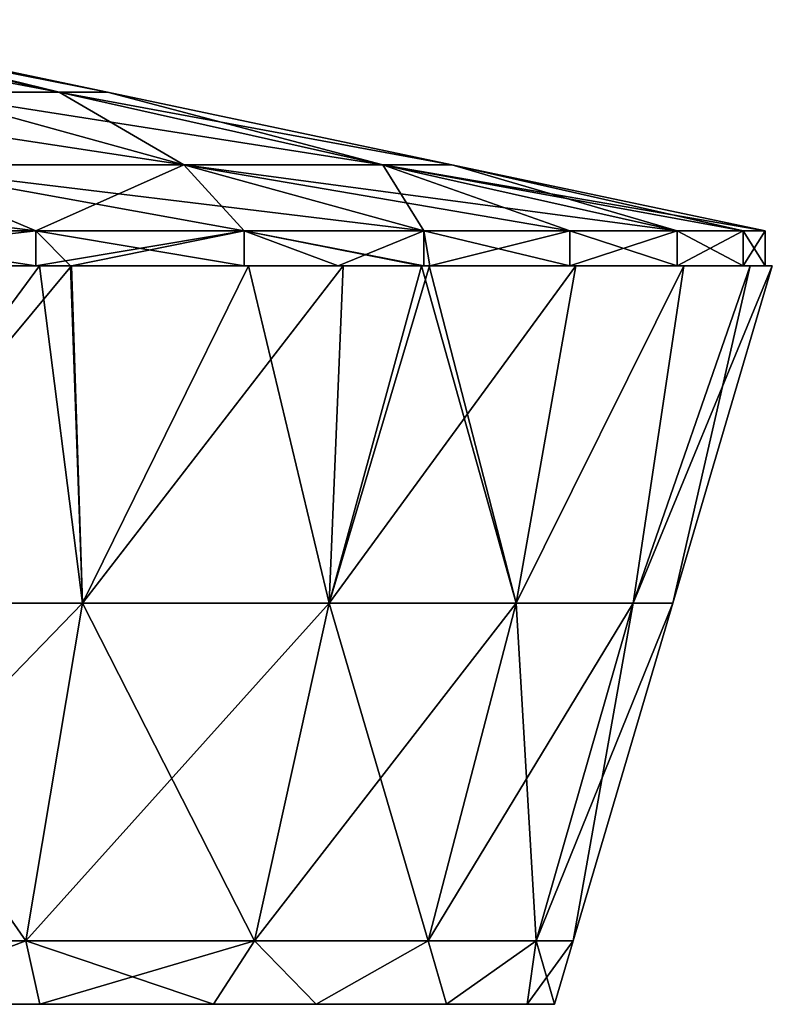
# Model space of a CAD drawing. Units: millimetres. Extents: x -30 to 30, y -80 to 29.
# Drawn here: x 10 to 21, y 2 to 16 of the extents above; entities that cross this region are included whole.
import ezdxf

# ---------------------------------------------------------------- set-up
doc = ezdxf.new("R2010")
doc.units = ezdxf.units.MM
doc.header["$LTSCALE"] = 65.185185
for name, color, linetype in [('1', 7, 'CONTINUOUS'), ('10', 7, 'CONTINUOUS'), ('11', 7, 'CONTINUOUS'), ('12', 7, 'CONTINUOUS'), ('18', 7, 'CONTINUOUS'), ('2', 7, 'CONTINUOUS'), ('8', 7, 'CONTINUOUS'), ('9', 7, 'CONTINUOUS')]:
    doc.layers.add(name, color=color, linetype=linetype)

msp = doc.modelspace()

# ---------------------------------------------------------------- linework, layer by layer
at = {"layer": '1', "linetype": 'Continuous'}
for points in [[(7.098, 12.7, 19.498), (10.375, 12.7, 17.97), (7.097, 13.2, 19.499), (7.098, 12.7, 19.498)], [(7.097, 13.2, 19.499), (10.375, 12.7, 17.97), (10.375, 13.2, 17.97), (7.097, 13.2, 19.499)], [(10.868, 12.7, 17.676), (13.337, 12.7, 15.896), (10.375, 13.2, 17.97), (10.868, 12.7, 17.676)], [(10.375, 13.2, 17.97), (13.337, 12.7, 15.896), (13.338, 13.2, 15.895), (10.375, 13.2, 17.97)], [(10.375, 12.7, 17.97), (10.868, 12.7, 17.676), (10.375, 13.2, 17.97), (10.375, 12.7, 17.97)], [(13.337, 12.7, 15.896), (15.854, 12.7, 13.387), (13.338, 13.2, 15.895), (13.337, 12.7, 15.896)], [(15.854, 12.7, 13.387), (15.895, 12.7, 13.338), (13.338, 13.2, 15.895), (15.854, 12.7, 13.387)], [(13.338, 13.2, 15.895), (15.895, 12.7, 13.338), (15.895, 13.2, 13.338), (13.338, 13.2, 15.895)], [(15.895, 12.7, 13.338), (17.97, 12.7, 10.375), (15.895, 13.2, 13.338), (15.895, 12.7, 13.338)], [(15.895, 13.2, 13.338), (17.97, 12.7, 10.375), (17.97, 13.2, 10.375), (15.895, 13.2, 13.338)], [(17.97, 12.7, 10.375), (19.499, 12.7, 7.096), (17.97, 13.2, 10.375), (17.97, 12.7, 10.375)], [(17.97, 13.2, 10.375), (19.499, 12.7, 7.096), (19.499, 13.2, 7.097), (17.97, 13.2, 10.375)], [(19.499, 12.7, 7.096), (20.435, 12.7, 3.602), (19.499, 13.2, 7.097), (19.499, 12.7, 7.096)], [(19.499, 13.2, 7.097), (20.435, 12.7, 3.602), (20.435, 13.2, 3.603), (19.499, 13.2, 7.097)], [(20.435, 12.7, 3.602), (20.75, 12.7), (20.435, 13.2, 3.603), (20.435, 12.7, 3.602)], [(20.435, 13.2, 3.603), (20.75, 12.7), (20.75, 13.2), (20.435, 13.2, 3.603)]]:
    msp.add_3dface(points, dxfattribs=at)
at = {"layer": '10', "linetype": 'Continuous'}
for points in [[(10.375, 12.7, -17.97), (10.425, 12.7, -18.057), (6.027, 12.7, -19.855), (10.375, 12.7, -17.97)], [(6.027, 12.7, -19.855), (10.425, 12.7, -18.057), (6.028, 12.7, -19.959), (6.027, 12.7, -19.855)], [(10.375, 12.7, 17.97), (7.098, 12.7, 19.498), (10.425, 12.7, 18.057), (10.375, 12.7, 17.97)], [(7.098, 12.7, 19.498), (7.132, 12.7, 19.592), (10.425, 12.7, 18.057), (7.098, 12.7, 19.498)], [(10.868, 12.7, 17.676), (10.375, 12.7, 17.97), (10.866, 12.7, 17.795), (10.868, 12.7, 17.676)], [(10.375, 12.7, 17.97), (10.425, 12.7, 18.057), (10.866, 12.7, 17.795), (10.375, 12.7, 17.97)], [(10.884, 12.7, -17.666), (10.88, 12.7, -17.786), (10.375, 12.7, -17.97), (10.884, 12.7, -17.666)], [(10.88, 12.7, -17.786), (10.425, 12.7, -18.057), (10.375, 12.7, -17.97), (10.88, 12.7, -17.786)], [(10.868, 12.7, 17.676), (10.866, 12.7, 17.795), (13.401, 12.7, 15.973), (10.868, 12.7, 17.676)], [(13.337, 12.7, 15.896), (10.868, 12.7, 17.676), (13.401, 12.7, 15.973), (13.337, 12.7, 15.896)], [(10.884, 12.7, -17.666), (14.744, 12.7, -14.742), (10.88, 12.7, -17.786), (10.884, 12.7, -17.666)], [(14.673, 12.7, -14.672), (14.744, 12.7, -14.742), (10.884, 12.7, -17.666), (14.673, 12.7, -14.672)], [(15.854, 12.7, 13.387), (13.337, 12.7, 15.896), (15.86, 12.7, 13.534), (15.854, 12.7, 13.387)], [(13.337, 12.7, 15.896), (13.401, 12.7, 15.973), (15.86, 12.7, 13.534), (13.337, 12.7, 15.896)], [(15.977, 12.7, -13.24), (15.973, 12.7, -13.4), (14.673, 12.7, -14.672), (15.977, 12.7, -13.24)], [(15.973, 12.7, -13.4), (14.744, 12.7, -14.742), (14.673, 12.7, -14.672), (15.973, 12.7, -13.4)], [(15.895, 12.7, 13.338), (15.854, 12.7, 13.387), (15.971, 12.7, 13.403), (15.895, 12.7, 13.338)], [(15.854, 12.7, 13.387), (15.86, 12.7, 13.534), (15.971, 12.7, 13.403), (15.854, 12.7, 13.387)], [(17.97, 12.7, 10.375), (15.895, 12.7, 13.338), (18.056, 12.7, 10.425), (17.97, 12.7, 10.375)], [(15.895, 12.7, 13.338), (15.971, 12.7, 13.403), (18.056, 12.7, 10.425), (15.895, 12.7, 13.338)], [(15.973, 12.7, -13.4), (15.977, 12.7, -13.24), (18.056, 12.7, -10.425), (15.973, 12.7, -13.4)], [(15.977, 12.7, -13.24), (17.97, 12.7, -10.375), (18.056, 12.7, -10.425), (15.977, 12.7, -13.24)], [(19.499, 12.7, 7.096), (17.97, 12.7, 10.375), (19.593, 12.7, 7.13), (19.499, 12.7, 7.096)], [(17.97, 12.7, 10.375), (18.056, 12.7, 10.425), (19.593, 12.7, 7.13), (17.97, 12.7, 10.375)], [(17.97, 12.7, -10.375), (19.499, 12.7, -7.096), (19.593, 12.7, -7.13), (17.97, 12.7, -10.375)], [(18.056, 12.7, -10.425), (17.97, 12.7, -10.375), (19.593, 12.7, -7.13), (18.056, 12.7, -10.425)], [(20.435, 12.7, 3.602), (19.499, 12.7, 7.096), (20.533, 12.7, 3.619), (20.435, 12.7, 3.602)], [(19.499, 12.7, 7.096), (19.593, 12.7, 7.13), (20.533, 12.7, 3.619), (19.499, 12.7, 7.096)], [(19.499, 12.7, -7.096), (20.435, 12.7, -3.602), (20.533, 12.7, -3.619), (19.499, 12.7, -7.096)], [(19.593, 12.7, -7.13), (19.499, 12.7, -7.096), (20.533, 12.7, -3.619), (19.593, 12.7, -7.13)], [(20.75, 12.7), (20.435, 12.7, 3.602), (20.85, 12.7), (20.75, 12.7)], [(20.435, 12.7, -3.602), (20.75, 12.7), (20.533, 12.7, -3.619), (20.435, 12.7, -3.602)], [(20.85, 12.7), (20.435, 12.7, 3.602), (20.533, 12.7, 3.619), (20.85, 12.7)], [(20.75, 12.7), (20.85, 12.7), (20.533, 12.7, -3.619), (20.75, 12.7)]]:
    msp.add_3dface(points, dxfattribs=at)
at = {"layer": '11', "linetype": 'Continuous'}
for points in [[(10.375, 12.7, -17.97), (6.027, 12.7, -19.855), (10.375, 13.2, -17.97), (10.375, 12.7, -17.97)], [(10.375, 13.2, -17.97), (6.027, 12.7, -19.855), (7.097, 13.2, -19.499), (10.375, 13.2, -17.97)], [(10.884, 12.7, -17.666), (10.375, 12.7, -17.97), (13.338, 13.2, -15.895), (10.884, 12.7, -17.666)], [(13.338, 13.2, -15.895), (10.375, 12.7, -17.97), (10.375, 13.2, -17.97), (13.338, 13.2, -15.895)], [(14.673, 12.7, -14.672), (10.884, 12.7, -17.666), (13.338, 13.2, -15.895), (14.673, 12.7, -14.672)], [(15.895, 13.2, -13.338), (14.673, 12.7, -14.672), (13.338, 13.2, -15.895), (15.895, 13.2, -13.338)], [(15.977, 12.7, -13.24), (14.673, 12.7, -14.672), (15.895, 13.2, -13.338), (15.977, 12.7, -13.24)], [(17.97, 13.2, -10.375), (15.977, 12.7, -13.24), (15.895, 13.2, -13.338), (17.97, 13.2, -10.375)], [(17.97, 12.7, -10.375), (15.977, 12.7, -13.24), (17.97, 13.2, -10.375), (17.97, 12.7, -10.375)], [(19.499, 12.7, -7.096), (17.97, 12.7, -10.375), (19.499, 13.2, -7.097), (19.499, 12.7, -7.096)], [(19.499, 13.2, -7.097), (17.97, 12.7, -10.375), (17.97, 13.2, -10.375), (19.499, 13.2, -7.097)], [(20.435, 12.7, -3.602), (19.499, 12.7, -7.096), (20.435, 13.2, -3.603), (20.435, 12.7, -3.602)], [(20.435, 13.2, -3.603), (19.499, 12.7, -7.096), (19.499, 13.2, -7.097), (20.435, 13.2, -3.603)], [(20.75, 13.2), (20.75, 12.7), (20.435, 12.7, -3.602), (20.75, 13.2)], [(20.75, 13.2), (20.435, 12.7, -3.602), (20.435, 13.2, -3.603), (20.75, 13.2)]]:
    msp.add_3dface(points, dxfattribs=at)
at = {"layer": '12', "linetype": 'Continuous'}
for points in [[(10.708, 15.17, -3.898), (8.73, 15.17, -7.325), (5.261, 16.2, -3.822), (10.708, 15.17, -3.898)], [(6.185, 16.2, -2.01), (10.708, 15.17, -3.898), (5.261, 16.2, -3.822), (6.185, 16.2, -2.01)], [(6.503, 16.2), (10.708, 15.17, -3.898), (6.185, 16.2, -2.01), (6.503, 16.2)], [(6.503, 16.2), (11.396, 15.17), (10.708, 15.17, -3.898), (6.503, 16.2)], [(12.481, 14.138, -10.473), (8.147, 14.138, -14.11), (8.73, 15.17, -7.325), (12.481, 14.138, -10.473)], [(10.708, 15.17, -3.898), (12.481, 14.138, -10.473), (8.73, 15.17, -7.325), (10.708, 15.17, -3.898)], [(11.396, 15.17), (15.311, 14.138, -5.573), (10.708, 15.17, -3.898), (11.396, 15.17)], [(15.311, 14.138, -5.573), (12.481, 14.138, -10.473), (10.708, 15.17, -3.898), (15.311, 14.138, -5.573)], [(11.396, 15.17), (16.293, 14.138), (15.311, 14.138, -5.573), (11.396, 15.17)], [(10.375, 13.2, -17.97), (7.097, 13.2, -19.499), (8.147, 14.138, -14.11), (10.375, 13.2, -17.97)], [(12.481, 14.138, -10.473), (10.375, 13.2, -17.97), (8.147, 14.138, -14.11), (12.481, 14.138, -10.473)], [(13.338, 13.2, -15.895), (10.375, 13.2, -17.97), (12.481, 14.138, -10.473), (13.338, 13.2, -15.895)], [(15.895, 13.2, -13.338), (13.338, 13.2, -15.895), (12.481, 14.138, -10.473), (15.895, 13.2, -13.338)], [(15.311, 14.138, -5.573), (15.895, 13.2, -13.338), (12.481, 14.138, -10.473), (15.311, 14.138, -5.573)], [(16.293, 14.138), (19.499, 13.2, -7.097), (15.311, 14.138, -5.573), (16.293, 14.138)], [(19.499, 13.2, -7.097), (17.97, 13.2, -10.375), (15.311, 14.138, -5.573), (19.499, 13.2, -7.097)], [(17.97, 13.2, -10.375), (15.895, 13.2, -13.338), (15.311, 14.138, -5.573), (17.97, 13.2, -10.375)], [(16.293, 14.138), (20.75, 13.2), (20.435, 13.2, -3.603), (16.293, 14.138)], [(16.293, 14.138), (20.435, 13.2, -3.603), (19.499, 13.2, -7.097), (16.293, 14.138)]]:
    msp.add_3dface(points, dxfattribs=at)
at = {"layer": '18', "linetype": 'Continuous'}
for points in [[(6.028, 12.7, -19.959), (10.425, 12.7, -18.057), (6.891, 7.905, -18.171), (6.028, 12.7, -19.959)], [(10.425, 12.7, -18.057), (10.88, 12.7, -17.786), (6.891, 7.905, -18.171), (10.425, 12.7, -18.057)], [(10.88, 12.7, -17.786), (11.04, 7.905, -15.994), (6.891, 7.905, -18.171), (10.88, 12.7, -17.786)], [(10.88, 12.7, -17.786), (14.744, 12.7, -14.742), (11.04, 7.905, -15.994), (10.88, 12.7, -17.786)], [(14.744, 12.7, -14.742), (14.547, 7.905, -12.887), (11.04, 7.905, -15.994), (14.744, 12.7, -14.742)], [(15.973, 12.7, -13.4), (18.056, 12.7, -10.425), (14.547, 7.905, -12.887), (15.973, 12.7, -13.4)], [(14.744, 12.7, -14.742), (15.973, 12.7, -13.4), (14.547, 7.905, -12.887), (14.744, 12.7, -14.742)], [(18.056, 12.7, -10.425), (17.208, 7.905, -9.032), (14.547, 7.905, -12.887), (18.056, 12.7, -10.425)], [(18.056, 12.7, -10.425), (19.593, 12.7, -7.13), (17.208, 7.905, -9.032), (18.056, 12.7, -10.425)], [(19.593, 12.7, -7.13), (18.87, 7.905, -4.651), (17.208, 7.905, -9.032), (19.593, 12.7, -7.13)], [(20.85, 12.7), (19.434, 7.905), (18.87, 7.905, -4.651), (20.85, 12.7)], [(20.533, 12.7, -3.619), (20.85, 12.7), (18.87, 7.905, -4.651), (20.533, 12.7, -3.619)], [(19.593, 12.7, -7.13), (20.533, 12.7, -3.619), (18.87, 7.905, -4.651), (19.593, 12.7, -7.13)], [(10.235, 3.104, -14.828), (6.389, 3.104, -16.846), (11.04, 7.905, -15.994), (10.235, 3.104, -14.828)], [(11.04, 7.905, -15.994), (6.389, 3.104, -16.846), (6.891, 7.905, -18.171), (11.04, 7.905, -15.994)], [(13.486, 3.104, -11.948), (10.235, 3.104, -14.828), (14.547, 7.905, -12.887), (13.486, 3.104, -11.948)], [(14.547, 7.905, -12.887), (10.235, 3.104, -14.828), (11.04, 7.905, -15.994), (14.547, 7.905, -12.887)], [(15.953, 3.104, -8.373), (13.486, 3.104, -11.948), (17.208, 7.905, -9.032), (15.953, 3.104, -8.373)], [(17.208, 7.905, -9.032), (13.486, 3.104, -11.948), (14.547, 7.905, -12.887), (17.208, 7.905, -9.032)], [(17.493, 3.104, -4.312), (15.953, 3.104, -8.373), (18.87, 7.905, -4.651), (17.493, 3.104, -4.312)], [(18.87, 7.905, -4.651), (15.953, 3.104, -8.373), (17.208, 7.905, -9.032), (18.87, 7.905, -4.651)], [(19.434, 7.905), (18.017, 3.104), (17.493, 3.104, -4.312), (19.434, 7.905)], [(19.434, 7.905), (17.493, 3.104, -4.312), (18.87, 7.905, -4.651), (19.434, 7.905)], [(10.235, 3.104, -14.828), (7.843, 2.2, -15.923), (6.389, 3.104, -16.846), (10.235, 3.104, -14.828)], [(10.433, 2.2, -14.36), (7.843, 2.2, -15.923), (10.235, 3.104, -14.828), (10.433, 2.2, -14.36)], [(13.486, 3.104, -11.948), (10.433, 2.2, -14.36), (10.235, 3.104, -14.828), (13.486, 3.104, -11.948)], [(12.9, 2.2, -12.192), (10.433, 2.2, -14.36), (13.486, 3.104, -11.948), (12.9, 2.2, -12.192)], [(14.36, 2.2, -10.433), (12.9, 2.2, -12.192), (13.486, 3.104, -11.948), (14.36, 2.2, -10.433)], [(15.953, 3.104, -8.373), (14.36, 2.2, -10.433), (13.486, 3.104, -11.948), (15.953, 3.104, -8.373)], [(16.215, 2.2, -7.22), (14.36, 2.2, -10.433), (15.953, 3.104, -8.373), (16.215, 2.2, -7.22)], [(17.493, 3.104, -4.312), (16.215, 2.2, -7.22), (15.953, 3.104, -8.373), (17.493, 3.104, -4.312)], [(17.362, 2.2, -3.69), (16.215, 2.2, -7.22), (17.493, 3.104, -4.312), (17.362, 2.2, -3.69)], [(17.75, 2.2), (17.362, 2.2, -3.69), (18.017, 3.104), (17.75, 2.2)], [(18.017, 3.104), (17.362, 2.2, -3.69), (17.493, 3.104, -4.312), (18.017, 3.104)]]:
    msp.add_3dface(points, dxfattribs=at)
at = {"layer": '2', "linetype": 'Continuous'}
for points in [[(8.73, 15.17, 7.325), (10.708, 15.17, 3.898), (5.261, 16.2, 3.822), (8.73, 15.17, 7.325)], [(5.261, 16.2, 3.822), (10.708, 15.17, 3.898), (6.185, 16.2, 2.01), (5.261, 16.2, 3.822)], [(10.708, 15.17, 3.898), (11.396, 15.17), (6.185, 16.2, 2.01), (10.708, 15.17, 3.898)], [(11.396, 15.17), (6.503, 16.2), (6.185, 16.2, 2.01), (11.396, 15.17)], [(8.147, 14.138, 14.11), (12.481, 14.138, 10.473), (5.698, 15.17, 9.869), (8.147, 14.138, 14.11)], [(5.698, 15.17, 9.869), (12.481, 14.138, 10.473), (8.73, 15.17, 7.325), (5.698, 15.17, 9.869)], [(12.481, 14.138, 10.473), (15.311, 14.138, 5.573), (8.73, 15.17, 7.325), (12.481, 14.138, 10.473)], [(8.73, 15.17, 7.325), (15.311, 14.138, 5.573), (10.708, 15.17, 3.898), (8.73, 15.17, 7.325)], [(15.311, 14.138, 5.573), (16.293, 14.138), (10.708, 15.17, 3.898), (15.311, 14.138, 5.573)], [(16.293, 14.138), (11.396, 15.17), (10.708, 15.17, 3.898), (16.293, 14.138)], [(7.097, 13.2, 19.499), (10.375, 13.2, 17.97), (2.829, 14.138, 16.046), (7.097, 13.2, 19.499)], [(2.829, 14.138, 16.046), (10.375, 13.2, 17.97), (8.147, 14.138, 14.11), (2.829, 14.138, 16.046)], [(10.375, 13.2, 17.97), (13.338, 13.2, 15.895), (8.147, 14.138, 14.11), (10.375, 13.2, 17.97)], [(13.338, 13.2, 15.895), (15.895, 13.2, 13.338), (8.147, 14.138, 14.11), (13.338, 13.2, 15.895)], [(8.147, 14.138, 14.11), (15.895, 13.2, 13.338), (12.481, 14.138, 10.473), (8.147, 14.138, 14.11)], [(15.895, 13.2, 13.338), (17.97, 13.2, 10.375), (12.481, 14.138, 10.473), (15.895, 13.2, 13.338)], [(17.97, 13.2, 10.375), (19.499, 13.2, 7.097), (12.481, 14.138, 10.473), (17.97, 13.2, 10.375)], [(12.481, 14.138, 10.473), (19.499, 13.2, 7.097), (15.311, 14.138, 5.573), (12.481, 14.138, 10.473)], [(19.499, 13.2, 7.097), (20.435, 13.2, 3.603), (15.311, 14.138, 5.573), (19.499, 13.2, 7.097)], [(20.435, 13.2, 3.603), (20.75, 13.2), (15.311, 14.138, 5.573), (20.435, 13.2, 3.603)], [(15.311, 14.138, 5.573), (20.75, 13.2), (16.293, 14.138), (15.311, 14.138, 5.573)]]:
    msp.add_3dface(points, dxfattribs=at)
at = {"layer": '8', "linetype": 'Continuous'}
for points in [[(7.843, 2.2, 15.923), (7.745, 2.2, 11.236), (10.433, 2.2, 14.36), (7.843, 2.2, 15.923)], [(7.745, 2.2, 11.236), (7.745, 2.2, 6.741), (12.75, 2.2, 7.226), (7.745, 2.2, 11.236)], [(7.745, 2.2, 11.236), (12.75, 2.2, 7.226), (12.9, 2.2, 12.192), (7.745, 2.2, 11.236)], [(7.745, 2.2, 11.236), (12.9, 2.2, 12.192), (10.433, 2.2, 14.36), (7.745, 2.2, 11.236)], [(7.745, 2.2, 6.741), (7.745, 2.2, 2.247), (12.75, 2.2, 2.409), (7.745, 2.2, 6.741)], [(7.745, 2.2, 6.741), (12.75, 2.2, 2.409), (12.75, 2.2, 7.226), (7.745, 2.2, 6.741)], [(7.745, 2.2, 2.247), (7.745, 2.2, -2.247), (12.75, 2.2, 2.409), (7.745, 2.2, 2.247)], [(7.745, 2.2, -2.247), (7.745, 2.2, -6.741), (12.75, 2.2, -2.409), (7.745, 2.2, -2.247)], [(7.745, 2.2, -2.247), (12.75, 2.2, -2.409), (12.75, 2.2, 2.409), (7.745, 2.2, -2.247)], [(7.745, 2.2, -6.741), (7.745, 2.2, -11.236), (12.75, 2.2, -7.226), (7.745, 2.2, -6.741)], [(7.745, 2.2, -6.741), (12.75, 2.2, -7.226), (12.75, 2.2, -2.409), (7.745, 2.2, -6.741)], [(7.745, 2.2, -11.236), (7.843, 2.2, -15.923), (12.9, 2.2, -12.192), (7.745, 2.2, -11.236)], [(7.745, 2.2, -11.236), (12.9, 2.2, -12.192), (12.75, 2.2, -7.226), (7.745, 2.2, -11.236)], [(12.9, 2.2, -12.192), (7.843, 2.2, -15.923), (10.433, 2.2, -14.36), (12.9, 2.2, -12.192)], [(17.362, 2.2, -3.69), (17.75, 2.2), (12.75, 2.2, -2.409), (17.362, 2.2, -3.69)], [(12.75, 2.2, -2.409), (17.75, 2.2), (12.75, 2.2, 2.409), (12.75, 2.2, -2.409)], [(12.75, 2.2, 2.409), (17.75, 2.2), (17.362, 2.2, 3.69), (12.75, 2.2, 2.409)], [(16.215, 2.2, -7.22), (17.362, 2.2, -3.69), (12.75, 2.2, -7.226), (16.215, 2.2, -7.22)], [(12.75, 2.2, -7.226), (17.362, 2.2, -3.69), (12.75, 2.2, -2.409), (12.75, 2.2, -7.226)], [(14.36, 2.2, -10.433), (16.215, 2.2, -7.22), (12.75, 2.2, -7.226), (14.36, 2.2, -10.433)], [(12.9, 2.2, -12.192), (14.36, 2.2, -10.433), (12.75, 2.2, -7.226), (12.9, 2.2, -12.192)], [(12.75, 2.2, 7.226), (12.75, 2.2, 2.409), (16.215, 2.2, 7.22), (12.75, 2.2, 7.226)], [(16.215, 2.2, 7.22), (12.75, 2.2, 2.409), (17.362, 2.2, 3.69), (16.215, 2.2, 7.22)], [(12.9, 2.2, 12.192), (12.75, 2.2, 7.226), (14.36, 2.2, 10.433), (12.9, 2.2, 12.192)], [(14.36, 2.2, 10.433), (12.75, 2.2, 7.226), (16.215, 2.2, 7.22), (14.36, 2.2, 10.433)]]:
    msp.add_3dface(points, dxfattribs=at)
at = {"layer": '9', "linetype": 'Continuous'}
for points in [[(6.891, 7.905, 18.171), (11.04, 7.905, 15.994), (10.425, 12.7, 18.057), (6.891, 7.905, 18.171)], [(7.132, 12.7, 19.592), (6.891, 7.905, 18.171), (10.425, 12.7, 18.057), (7.132, 12.7, 19.592)], [(10.425, 12.7, 18.057), (11.04, 7.905, 15.994), (10.866, 12.7, 17.795), (10.425, 12.7, 18.057)], [(10.866, 12.7, 17.795), (11.04, 7.905, 15.994), (13.401, 12.7, 15.973), (10.866, 12.7, 17.795)], [(11.04, 7.905, 15.994), (14.547, 7.905, 12.887), (13.401, 12.7, 15.973), (11.04, 7.905, 15.994)], [(13.401, 12.7, 15.973), (14.547, 7.905, 12.887), (15.86, 12.7, 13.534), (13.401, 12.7, 15.973)], [(14.547, 7.905, 12.887), (17.208, 7.905, 9.032), (15.86, 12.7, 13.534), (14.547, 7.905, 12.887)], [(15.86, 12.7, 13.534), (17.208, 7.905, 9.032), (15.971, 12.7, 13.403), (15.86, 12.7, 13.534)], [(15.971, 12.7, 13.403), (17.208, 7.905, 9.032), (18.056, 12.7, 10.425), (15.971, 12.7, 13.403)], [(17.208, 7.905, 9.032), (18.87, 7.905, 4.651), (19.593, 12.7, 7.13), (17.208, 7.905, 9.032)], [(18.056, 12.7, 10.425), (17.208, 7.905, 9.032), (19.593, 12.7, 7.13), (18.056, 12.7, 10.425)], [(18.87, 7.905, 4.651), (19.434, 7.905), (20.533, 12.7, 3.619), (18.87, 7.905, 4.651)], [(19.593, 12.7, 7.13), (18.87, 7.905, 4.651), (20.533, 12.7, 3.619), (19.593, 12.7, 7.13)], [(19.434, 7.905), (20.85, 12.7), (20.533, 12.7, 3.619), (19.434, 7.905)], [(6.389, 3.104, 16.846), (10.235, 3.104, 14.828), (6.891, 7.905, 18.171), (6.389, 3.104, 16.846)], [(6.891, 7.905, 18.171), (10.235, 3.104, 14.828), (11.04, 7.905, 15.994), (6.891, 7.905, 18.171)], [(10.235, 3.104, 14.828), (13.486, 3.104, 11.948), (11.04, 7.905, 15.994), (10.235, 3.104, 14.828)], [(11.04, 7.905, 15.994), (13.486, 3.104, 11.948), (14.547, 7.905, 12.887), (11.04, 7.905, 15.994)], [(13.486, 3.104, 11.948), (15.953, 3.104, 8.373), (14.547, 7.905, 12.887), (13.486, 3.104, 11.948)], [(14.547, 7.905, 12.887), (15.953, 3.104, 8.373), (17.208, 7.905, 9.032), (14.547, 7.905, 12.887)], [(15.953, 3.104, 8.373), (17.493, 3.104, 4.312), (17.208, 7.905, 9.032), (15.953, 3.104, 8.373)], [(17.208, 7.905, 9.032), (17.493, 3.104, 4.312), (18.87, 7.905, 4.651), (17.208, 7.905, 9.032)], [(17.493, 3.104, 4.312), (18.017, 3.104), (18.87, 7.905, 4.651), (17.493, 3.104, 4.312)], [(18.017, 3.104), (19.434, 7.905), (18.87, 7.905, 4.651), (18.017, 3.104)], [(6.389, 3.104, 16.846), (7.843, 2.2, 15.923), (10.235, 3.104, 14.828), (6.389, 3.104, 16.846)], [(7.843, 2.2, 15.923), (10.433, 2.2, 14.36), (10.235, 3.104, 14.828), (7.843, 2.2, 15.923)], [(10.433, 2.2, 14.36), (12.9, 2.2, 12.192), (10.235, 3.104, 14.828), (10.433, 2.2, 14.36)], [(10.235, 3.104, 14.828), (12.9, 2.2, 12.192), (13.486, 3.104, 11.948), (10.235, 3.104, 14.828)], [(12.9, 2.2, 12.192), (14.36, 2.2, 10.433), (13.486, 3.104, 11.948), (12.9, 2.2, 12.192)], [(13.486, 3.104, 11.948), (14.36, 2.2, 10.433), (15.953, 3.104, 8.373), (13.486, 3.104, 11.948)], [(14.36, 2.2, 10.433), (16.215, 2.2, 7.22), (15.953, 3.104, 8.373), (14.36, 2.2, 10.433)], [(15.953, 3.104, 8.373), (16.215, 2.2, 7.22), (17.493, 3.104, 4.312), (15.953, 3.104, 8.373)], [(16.215, 2.2, 7.22), (17.362, 2.2, 3.69), (17.493, 3.104, 4.312), (16.215, 2.2, 7.22)], [(17.362, 2.2, 3.69), (17.75, 2.2), (17.493, 3.104, 4.312), (17.362, 2.2, 3.69)], [(17.493, 3.104, 4.312), (17.75, 2.2), (18.017, 3.104), (17.493, 3.104, 4.312)]]:
    msp.add_3dface(points, dxfattribs=at)

doc.saveas('drawing.dxf')
